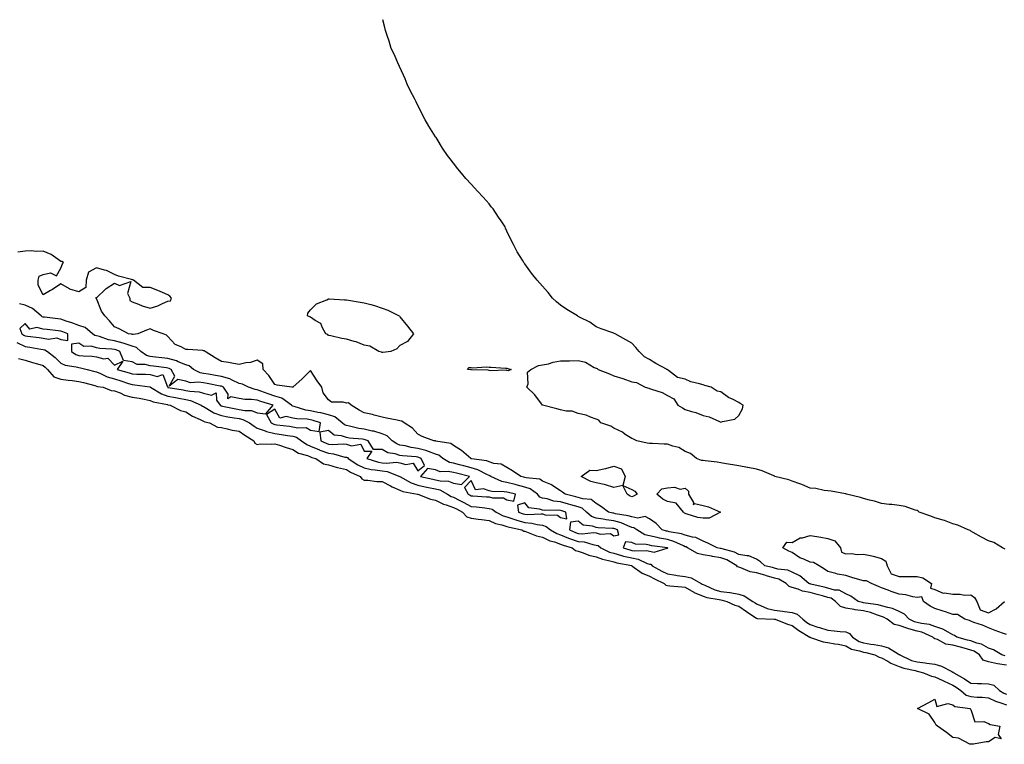
# Model space of a CAD drawing. Units: inches. Extents: x 899843 to 902483, y 7268858 to 7271498.
# Drawn here: x 900405 to 900957, y 7271092 to 7271498 of the extents above; entities that cross this region are included whole.
import ezdxf

# ---------------------------------------------------------------- set-up
doc = ezdxf.new("R2010")
doc.units = ezdxf.units.IN
doc.header["$MEASUREMENT"] = 0
doc.layers.add('Contour_89987268', color=7, linetype='Continuous', true_color=0x998333)

msp = doc.modelspace()

# ---------------------------------------------------------------- linework, layer by layer
at = {"layer": 'Contour_89987268'}
for points in [[(900957.34, 7271201.22, 3321), (900955.84, 7271201.92, 3321), (900950.99, 7271204.86, 3321), (900948.05, 7271205.81, 3321), (900944.08, 7271207.96, 3321), (900939.38, 7271210.59, 3321), (900938.05, 7271211.32, 3321), (900937.68, 7271211.55, 3321), (900936.67, 7271211.92, 3321), (900930.77, 7271214.63, 3321), (900928.05, 7271215.39, 3321), (900923.38, 7271217.25, 3321), (900922.54, 7271217.43, 3321), (900918.05, 7271218.8, 3321), (900915.74, 7271219.61, 3321), (900909.26, 7271221.92, 3321), (900908.66, 7271222.53, 3321), (900908.05, 7271222.83, 3321), (900906.86, 7271223.11, 3321), (900901.27, 7271225.13, 3321), (900898.05, 7271225.67, 3321), (900893.85, 7271226.12, 3321), (900892.43, 7271226.3, 3321), (900888.05, 7271226.75, 3321), (900884.12, 7271227.99, 3321), (900881.38, 7271228.6, 3321), (900878.05, 7271229.51, 3321), (900876.28, 7271230.15, 3321), (900868.39, 7271231.92, 3321), (900868.19, 7271232.06, 3321), (900868.05, 7271232.11, 3321), (900867.86, 7271232.12, 3321), (900859.87, 7271233.74, 3321), (900858.05, 7271233.8, 3321), (900855.92, 7271234.05, 3321), (900851.32, 7271235.19, 3321), (900848.05, 7271235.45, 3321), (900843.48, 7271237.36, 3321), (900842.24, 7271237.73, 3321), (900838.05, 7271239.21, 3321), (900836.2, 7271240.06, 3321), (900828.34, 7271241.92, 3321), (900828.18, 7271242.05, 3321), (900828.05, 7271242.1, 3321), (900827.78, 7271242.19, 3321), (900821.25, 7271245.12, 3321), (900818.05, 7271245.94, 3321), (900813.1, 7271246.97, 3321), (900812.99, 7271246.98, 3321), (900808.05, 7271247.82, 3321), (900804.65, 7271248.52, 3321), (900800.89, 7271249.08, 3321), (900798.05, 7271249.62, 3321), (900796.02, 7271249.89, 3321), (900789.27, 7271250.7, 3321), (900788.05, 7271250.87, 3321), (900787.11, 7271250.97, 3321), (900784.42, 7271251.92, 3321), (900781.01, 7271254.88, 3321), (900778.05, 7271255.86, 3321), (900774.38, 7271258.25, 3321), (900771.02, 7271258.95, 3321), (900768.05, 7271260.07, 3321), (900766.25, 7271260.11, 3321), (900759.6, 7271260.37, 3321), (900758.05, 7271260.42, 3321), (900756.76, 7271260.62, 3321), (900750.89, 7271261.92, 3321), (900749.04, 7271262.91, 3321), (900748.05, 7271263.14, 3321), (900744.43, 7271265.54, 3321), (900742.83, 7271266.7, 3321), (900738.05, 7271268.94, 3321), (900736.31, 7271270.18, 3321), (900730.74, 7271271.92, 3321), (900729.63, 7271273.5, 3321), (900728.05, 7271274.05, 3321), (900724.84, 7271275.13, 3321), (900722.43, 7271276.3, 3321), (900718.05, 7271277.23, 3321), (900714.69, 7271278.56, 3321), (900711.35, 7271278.62, 3321), (900708.05, 7271279.35, 3321), (900705.99, 7271279.86, 3321), (900698.05, 7271281.92, 3321), (900693.75, 7271287.62, 3321), (900689.32, 7271291.92, 3321), (900689.96, 7271293.83, 3321), (900689.61, 7271300.37, 3321), (900691.44, 7271301.92, 3321), (900695.82, 7271304.15, 3321), (900698.05, 7271304.46, 3321), (900701.3, 7271305.16, 3321), (900703.97, 7271306, 3321), (900708.05, 7271306.73, 3321), (900712.94, 7271306.81, 3321), (900713.17, 7271306.8, 3321), (900718.05, 7271306.89, 3321), (900722.19, 7271306.06, 3321), (900726.91, 7271303.05, 3321), (900728.05, 7271302.58, 3321), (900728.61, 7271302.48, 3321), (900729.14, 7271301.92, 3321), (900735.55, 7271299.42, 3321), (900738.05, 7271298.38, 3321), (900743.05, 7271296.92, 3321), (900748.05, 7271294.89, 3321), (900750.8, 7271294.67, 3321), (900755.55, 7271291.92, 3321), (900757.58, 7271291.44, 3321), (900758.05, 7271291.29, 3321), (900759.12, 7271290.85, 3321), (900765.19, 7271289.06, 3321), (900768.05, 7271287.34, 3321), (900771.66, 7271285.53, 3321), (900773.89, 7271281.92, 3321), (900776.52, 7271280.39, 3321), (900778.05, 7271279.5, 3321), (900781.61, 7271278.37, 3321), (900783.98, 7271277.85, 3321), (900788.05, 7271276.13, 3321), (900791.48, 7271275.35, 3321), (900797.28, 7271272.69, 3321), (900798.05, 7271272.44, 3321), (900798.92, 7271272.79, 3321), (900805.84, 7271274.13, 3321), (900808.05, 7271276.09, 3321), (900810.07, 7271279.9, 3321), (900810.52, 7271281.92, 3321), (900808.89, 7271282.77, 3321), (900808.05, 7271283.39, 3321), (900804.96, 7271285.01, 3321), (900802.3, 7271286.17, 3321), (900798.05, 7271289.39, 3321), (900795.93, 7271289.8, 3321), (900792.62, 7271291.92, 3321), (900789.03, 7271292.9, 3321), (900788.05, 7271293.26, 3321), (900786.07, 7271293.9, 3321), (900781.12, 7271295, 3321), (900778.05, 7271296.43, 3321), (900773.62, 7271297.5, 3321), (900768.61, 7271301.36, 3321), (900768.05, 7271301.7, 3321), (900767.85, 7271301.72, 3321), (900767.82, 7271301.92, 3321), (900761.46, 7271305.33, 3321), (900758.05, 7271307.44, 3321), (900755.13, 7271309, 3321), (900752.21, 7271311.92, 3321), (900750.32, 7271314.2, 3321), (900748.05, 7271316.64, 3321), (900744.64, 7271318.5, 3321), (900738.72, 7271321.92, 3321), (900738.28, 7271322.14, 3321), (900738.05, 7271322.27, 3321), (900737.49, 7271322.48, 3321), (900730.89, 7271324.76, 3321), (900728.05, 7271325.81, 3321), (900724.54, 7271328.41, 3321), (900718.67, 7271331.3, 3321), (900718.05, 7271331.66, 3321), (900717.62, 7271331.92, 3321), (900711.72, 7271335.58, 3321), (900708.05, 7271338.03, 3321), (900705.9, 7271339.76, 3321), (900703.61, 7271341.92, 3321), (900701.23, 7271345.1, 3321), (900698.05, 7271348.52, 3321), (900696.47, 7271350.34, 3321), (900695.05, 7271351.92, 3321), (900691.94, 7271355.81, 3321), (900688.05, 7271361.05, 3321), (900687.72, 7271361.59, 3321), (900687.56, 7271361.92, 3321), (900686.8, 7271363.17, 3321), (900683.89, 7271367.77, 3321), (900681.71, 7271371.92, 3321), (900680.44, 7271374.31, 3321), (900678.05, 7271379.48, 3321), (900677.34, 7271381.21, 3321), (900677.03, 7271381.92, 3321), (900674.81, 7271385.15, 3321), (900673.38, 7271387.25, 3321), (900670.27, 7271391.92, 3321), (900669.3, 7271393.17, 3321), (900668.05, 7271394.71, 3321), (900664.68, 7271398.55, 3321), (900661.66, 7271401.92, 3321), (900659.85, 7271403.73, 3321), (900658.05, 7271405.73, 3321), (900655.08, 7271408.95, 3321), (900652.57, 7271411.92, 3321), (900650.53, 7271414.39, 3321), (900648.05, 7271417.58, 3321), (900646.17, 7271420.05, 3321), (900644.84, 7271421.92, 3321), (900642.05, 7271425.92, 3321), (900638.92, 7271431.05, 3321), (900638.37, 7271431.92, 3321), (900638.24, 7271432.12, 3321), (900638.05, 7271432.42, 3321), (900634.36, 7271438.23, 3321), (900632.25, 7271441.92, 3321), (900630.75, 7271444.62, 3321), (900628.05, 7271450.13, 3321), (900627.42, 7271451.3, 3321), (900627.12, 7271451.92, 3321), (900626.17, 7271453.8, 3321), (900624.07, 7271457.94, 3321), (900622.19, 7271461.92, 3321), (900620.95, 7271464.81, 3321), (900618.05, 7271471.4, 3321), (900617.87, 7271471.73, 3321), (900617.77, 7271471.92, 3321), (900617.53, 7271472.44, 3321), (900614.81, 7271478.68, 3321), (900613.25, 7271481.92, 3321), (900612.05, 7271485.92, 3321), (900610.88, 7271489.09, 3321), (900609.94, 7271491.92, 3321), (900609.69, 7271493.55, 3321), (900608.56, 7271498, 3321)], [(900957.41, 7271141.28, 3322), (900955.61, 7271141.92, 3322), (900950.89, 7271144.76, 3322), (900948.05, 7271145.69, 3322), (900944.1, 7271147.97, 3322), (900941.44, 7271148.53, 3322), (900938.05, 7271149.75, 3322), (900936.34, 7271150.21, 3322), (900930.32, 7271151.92, 3322), (900928.96, 7271152.83, 3322), (900928.05, 7271153.19, 3322), (900925.39, 7271154.58, 3322), (900922.51, 7271156.38, 3322), (900918.05, 7271157.87, 3322), (900915.02, 7271158.89, 3322), (900910.47, 7271159.5, 3322), (900908.05, 7271160.1, 3322), (900906.62, 7271160.48, 3322), (900903.56, 7271161.92, 3322), (900900.9, 7271164.76, 3322), (900898.05, 7271166.19, 3322), (900894.14, 7271168, 3322), (900891.56, 7271168.41, 3322), (900888.05, 7271169.48, 3322), (900886.16, 7271170.04, 3322), (900879.09, 7271170.88, 3322), (900878.05, 7271171.12, 3322), (900877.33, 7271171.21, 3322), (900874.97, 7271171.92, 3322), (900870.91, 7271174.78, 3322), (900868.05, 7271176.1, 3322), (900864.33, 7271178.2, 3322), (900861.74, 7271178.23, 3322), (900858.05, 7271179.22, 3322), (900855.92, 7271179.79, 3322), (900848.42, 7271181.55, 3322), (900848.05, 7271181.65, 3322), (900847.81, 7271181.69, 3322), (900847.3, 7271181.92, 3322), (900842.3, 7271186.17, 3322), (900838.05, 7271188.34, 3322), (900835.56, 7271189.43, 3322), (900830.01, 7271189.96, 3322), (900828.05, 7271190.48, 3322), (900826.94, 7271190.82, 3322), (900822.74, 7271191.92, 3322), (900820.17, 7271194.04, 3322), (900818.05, 7271195.56, 3322), (900813.63, 7271197.5, 3322), (900812.6, 7271197.37, 3322), (900808.05, 7271198.25, 3322), (900805.58, 7271199.45, 3322), (900798.69, 7271201.28, 3322), (900798.05, 7271201.51, 3322), (900797.7, 7271201.57, 3322), (900795.91, 7271201.92, 3322), (900790.69, 7271204.57, 3322), (900788.05, 7271205.57, 3322), (900783.91, 7271207.79, 3322), (900782.1, 7271207.87, 3322), (900778.05, 7271208.98, 3322), (900775.94, 7271209.81, 3322), (900769.05, 7271210.92, 3322), (900768.05, 7271211.21, 3322), (900767.44, 7271211.31, 3322), (900765.07, 7271211.92, 3322), (900761.69, 7271215.56, 3322), (900758.05, 7271218.19, 3322), (900755.64, 7271219.51, 3322), (900751.38, 7271218.59, 3322), (900748.05, 7271219.21, 3322), (900746.07, 7271219.94, 3322), (900738.93, 7271221.04, 3322), (900738.05, 7271221.28, 3322), (900737.48, 7271221.34, 3322), (900735.07, 7271221.92, 3322), (900731.06, 7271224.94, 3322), (900728.05, 7271226.68, 3322), (900725.21, 7271229.08, 3322), (900720.67, 7271229.3, 3322), (900718.05, 7271230.18, 3322), (900716.71, 7271230.57, 3322), (900710.8, 7271231.92, 3322), (900709.22, 7271233.09, 3322), (900708.05, 7271233.96, 3322), (900703.27, 7271237.13, 3322), (900702.63, 7271237.34, 3322), (900698.05, 7271239.34, 3322), (900696.49, 7271240.36, 3322), (900688.87, 7271241.1, 3322), (900688.05, 7271241.36, 3322), (900687.61, 7271241.48, 3322), (900685.83, 7271241.92, 3322), (900681.15, 7271245.02, 3322), (900678.05, 7271246.94, 3322), (900674.88, 7271248.76, 3322), (900670.75, 7271249.22, 3322), (900668.05, 7271250.07, 3322), (900666.75, 7271250.62, 3322), (900658.14, 7271251.83, 3322), (900658.05, 7271251.86, 3322), (900658, 7271251.87, 3322), (900657.82, 7271251.92, 3322), (900652.57, 7271256.44, 3322), (900648.05, 7271259.35, 3322), (900646.56, 7271260.44, 3322), (900638.19, 7271261.78, 3322), (900638.05, 7271261.83, 3322), (900637.99, 7271261.85, 3322), (900637.19, 7271261.92, 3322), (900630.55, 7271264.42, 3322), (900628.05, 7271265.59, 3322), (900625.06, 7271268.93, 3322), (900620.53, 7271271.92, 3322), (900619.08, 7271272.95, 3322), (900618.05, 7271273.13, 3322), (900616.5, 7271273.47, 3322), (900610.65, 7271274.52, 3322), (900608.05, 7271275.17, 3322), (900603.62, 7271276.35, 3322), (900602.8, 7271276.67, 3322), (900598.05, 7271277.59, 3322), (900595.28, 7271279.15, 3322), (900590.79, 7271281.92, 3322), (900589.31, 7271283.18, 3322), (900588.05, 7271283.1, 3322), (900586.34, 7271283.63, 3322), (900579.69, 7271283.56, 3322), (900578.05, 7271284.91, 3322), (900574.97, 7271288.84, 3322), (900574.22, 7271291.92, 3322), (900571.71, 7271295.58, 3322), (900568.05, 7271301.35, 3322), (900563.37, 7271296.6, 3322), (900558.13, 7271291.92, 3322), (900558.09, 7271291.88, 3322), (900558.05, 7271291.88, 3322), (900558.03, 7271291.9, 3322), (900557.53, 7271291.92, 3322), (900549.24, 7271293.1, 3322), (900548.05, 7271293.4, 3322), (900544.65, 7271298.51, 3322), (900541.51, 7271301.92, 3322), (900541.16, 7271305.03, 3322), (900538.05, 7271307.13, 3322), (900534.23, 7271305.74, 3322), (900531.69, 7271305.56, 3322), (900528.05, 7271304.7, 3322), (900524.71, 7271305.26, 3322), (900521.94, 7271305.81, 3322), (900518.05, 7271306.41, 3322), (900514.51, 7271308.38, 3322), (900508.87, 7271311.92, 3322), (900508.57, 7271312.44, 3322), (900508.05, 7271312.42, 3322), (900507.52, 7271312.46, 3322), (900499.15, 7271313.02, 3322), (900498.05, 7271313.09, 3322), (900495.38, 7271314.59, 3322), (900492.08, 7271315.95, 3322), (900488.05, 7271320.48, 3322), (900487.18, 7271321.05, 3322), (900485.29, 7271321.92, 3322), (900479.98, 7271323.85, 3322), (900478.05, 7271324.62, 3322), (900476.08, 7271323.89, 3322), (900471.09, 7271321.92, 3322), (900468.5, 7271321.47, 3322), (900468.05, 7271321.59, 3322), (900467.81, 7271321.68, 3322), (900465.9, 7271321.92, 3322), (900460.76, 7271324.63, 3322), (900458.05, 7271325.79, 3322), (900455.32, 7271329.19, 3322), (900452.65, 7271331.92, 3322), (900450.8, 7271334.67, 3322), (900448.05, 7271341.65, 3322), (900447.86, 7271341.73, 3322), (900447.74, 7271341.92, 3322), (900447.71, 7271342.26, 3322), (900448.05, 7271342.04, 3322), (900452.96, 7271347.01, 3322), (900453.38, 7271347.24, 3322), (900458.05, 7271350.25, 3322), (900460.9, 7271349.07, 3322), (900467.3, 7271351.17, 3322), (900465.43, 7271344.54, 3322), (900466.62, 7271341.92, 3322), (900466.71, 7271340.58, 3322), (900468.05, 7271339.76, 3322), (900471.47, 7271338.5, 3322), (900473.67, 7271337.55, 3322), (900478.05, 7271336.23, 3322), (900482.31, 7271337.66, 3322), (900485.06, 7271338.93, 3322), (900488.05, 7271340.14, 3322), (900489.49, 7271340.48, 3322), (900490.01, 7271341.92, 3322), (900489.1, 7271342.97, 3322), (900488.05, 7271343.7, 3322), (900484.96, 7271345.01, 3322), (900482.36, 7271346.24, 3322), (900478.05, 7271347.81, 3322), (900474, 7271347.87, 3322), (900468.71, 7271351.92, 3322), (900468.29, 7271352.15, 3322), (900468.05, 7271352.25, 3322), (900467.56, 7271352.41, 3322), (900460.3, 7271354.18, 3322), (900458.05, 7271355.11, 3322), (900453.57, 7271357.44, 3322), (900452.4, 7271357.57, 3322), (900448.05, 7271358.88, 3322), (900443.57, 7271356.4, 3322), (900442.18, 7271351.92, 3322), (900442.09, 7271347.88, 3322), (900438.05, 7271345.42, 3322), (900433.09, 7271346.96, 3322), (900432.84, 7271347.13, 3322), (900428.05, 7271349.88, 3322), (900423.28, 7271346.69, 3322), (900422.27, 7271346.15, 3322), (900418.05, 7271343.75, 3322), (900415.26, 7271349.13, 3322), (900415.25, 7271351.92, 3322), (900415.82, 7271354.15, 3322), (900418.05, 7271355.24, 3322), (900422.13, 7271356, 3322), (900425.62, 7271354.35, 3322), (900428.05, 7271358.68, 3322), (900428.91, 7271361.05, 3322), (900429.54, 7271361.92, 3322), (900428.49, 7271362.36, 3322), (900428.05, 7271362.47, 3322), (900426.44, 7271363.53, 3322), (900422.57, 7271366.44, 3322), (900418.05, 7271368.17, 3322), (900414.18, 7271368.05, 3322), (900411.53, 7271368.44, 3322), (900408.05, 7271368.29, 3322), (900403.83, 7271367.7, 3322)], [(900958.05, 7271136.09, 3323), (900953.06, 7271136.91, 3323), (900953.04, 7271136.91, 3323), (900948.05, 7271138.05, 3323), (900945.11, 7271138.97, 3323), (900942.94, 7271141.92, 3323), (900940.03, 7271143.9, 3323), (900938.05, 7271144.61, 3323), (900934.35, 7271145.61, 3323), (900932.29, 7271146.16, 3323), (900928.05, 7271147.34, 3323), (900924.04, 7271147.92, 3323), (900919.51, 7271150.46, 3323), (900918.05, 7271150.91, 3323), (900917.35, 7271151.22, 3323), (900916.92, 7271151.92, 3323), (900910.75, 7271154.62, 3323), (900908.05, 7271155.29, 3323), (900903.43, 7271156.54, 3323), (900902.77, 7271156.65, 3323), (900898.05, 7271158.39, 3323), (900895.13, 7271158.99, 3323), (900891.3, 7271161.92, 3323), (900889.24, 7271163.11, 3323), (900888.05, 7271163.47, 3323), (900885.85, 7271164.12, 3323), (900881.82, 7271165.69, 3323), (900878.05, 7271166.54, 3323), (900873.25, 7271167.12, 3323), (900872.69, 7271167.28, 3323), (900868.05, 7271168.05, 3323), (900865.12, 7271168.99, 3323), (900862.24, 7271171.92, 3323), (900859.8, 7271173.68, 3323), (900858.05, 7271174.15, 3323), (900855.01, 7271174.96, 3323), (900851.96, 7271175.83, 3323), (900848.05, 7271176.82, 3323), (900843.69, 7271177.56, 3323), (900841.27, 7271178.7, 3323), (900838.05, 7271179.63, 3323), (900836.37, 7271180.24, 3323), (900834.68, 7271181.92, 3323), (900830.47, 7271184.34, 3323), (900828.05, 7271184.99, 3323), (900823.68, 7271186.29, 3323), (900822.72, 7271186.59, 3323), (900818.05, 7271187.91, 3323), (900814.51, 7271188.38, 3323), (900809.21, 7271190.77, 3323), (900808.05, 7271191.04, 3323), (900807.42, 7271191.29, 3323), (900807.03, 7271191.92, 3323), (900801.28, 7271195.15, 3323), (900798.05, 7271196.31, 3323), (900793.24, 7271197.11, 3323), (900792.77, 7271197.2, 3323), (900788.05, 7271198.02, 3323), (900784.9, 7271198.77, 3323), (900779.25, 7271201.92, 3323), (900778.54, 7271202.41, 3323), (900778.05, 7271202.55, 3323), (900777.02, 7271202.95, 3323), (900771.69, 7271205.56, 3323), (900768.05, 7271206.58, 3323), (900763.53, 7271207.4, 3323), (900762.24, 7271207.73, 3323), (900758.05, 7271208.59, 3323), (900755.38, 7271209.25, 3323), (900750.84, 7271211.92, 3323), (900749.26, 7271213.13, 3323), (900748.05, 7271213.36, 3323), (900745.79, 7271214.19, 3323), (900742.04, 7271215.91, 3323), (900738.05, 7271216.98, 3323), (900733.65, 7271217.53, 3323), (900732.07, 7271217.9, 3323), (900728.05, 7271218.5, 3323), (900725.55, 7271219.42, 3323), (900722.62, 7271221.92, 3323), (900720.23, 7271224.1, 3323), (900718.05, 7271224.83, 3323), (900713.92, 7271226.05, 3323), (900712.62, 7271226.48, 3323), (900708.05, 7271227.7, 3323), (900704.3, 7271228.17, 3323), (900700.64, 7271229.33, 3323), (900698.05, 7271229.79, 3323), (900696.53, 7271230.4, 3323), (900695.13, 7271231.92, 3323), (900691.13, 7271235.01, 3323), (900688.05, 7271236, 3323), (900683.31, 7271237.18, 3323), (900682.62, 7271237.35, 3323), (900678.05, 7271238.49, 3323), (900675.18, 7271239.05, 3323), (900669.04, 7271241.92, 3323), (900668.46, 7271242.33, 3323), (900668.05, 7271242.46, 3323), (900667.12, 7271242.85, 3323), (900661.83, 7271245.71, 3323), (900658.05, 7271246.77, 3323), (900653.95, 7271247.82, 3323), (900651.48, 7271248.49, 3323), (900648.05, 7271249.38, 3323), (900645.94, 7271249.81, 3323), (900642.22, 7271251.92, 3323), (900639.92, 7271253.8, 3323), (900638.05, 7271254.48, 3323), (900634.12, 7271255.85, 3323), (900632.67, 7271256.54, 3323), (900628.05, 7271257.61, 3323), (900624.31, 7271258.18, 3323), (900620.94, 7271259.03, 3323), (900618.05, 7271259.56, 3323), (900616.27, 7271260.13, 3323), (900613.74, 7271261.92, 3323), (900610.89, 7271264.75, 3323), (900608.05, 7271265.84, 3323), (900603.38, 7271267.25, 3323), (900602.61, 7271267.37, 3323), (900598.05, 7271268.45, 3323), (900595.03, 7271268.9, 3323), (900589.88, 7271270.09, 3323), (900588.05, 7271270.41, 3323), (900586.93, 7271270.8, 3323), (900585.67, 7271271.92, 3323), (900581.52, 7271275.39, 3323), (900578.05, 7271276.39, 3323), (900573.71, 7271277.58, 3323), (900572.16, 7271277.81, 3323), (900568.05, 7271278.73, 3323), (900565.28, 7271279.16, 3323), (900558.75, 7271281.22, 3323), (900558.05, 7271281.36, 3323), (900557.61, 7271281.48, 3323), (900557.25, 7271281.92, 3323), (900551.95, 7271285.82, 3323), (900548.05, 7271286.95, 3323), (900544.31, 7271288.18, 3323), (900540.14, 7271289.82, 3323), (900538.05, 7271290.58, 3323), (900536.86, 7271290.74, 3323), (900533.12, 7271291.92, 3323), (900529.87, 7271293.74, 3323), (900528.05, 7271294.1, 3323), (900524.04, 7271295.92, 3323), (900522.8, 7271296.67, 3323), (900518.05, 7271297.95, 3323), (900514.68, 7271298.55, 3323), (900510.76, 7271299.21, 3323), (900508.05, 7271299.69, 3323), (900506.15, 7271300.02, 3323), (900502.41, 7271301.92, 3323), (900500.01, 7271303.88, 3323), (900498.05, 7271304.49, 3323), (900493.73, 7271306.24, 3323), (900492.84, 7271306.71, 3323), (900488.05, 7271307.98, 3323), (900484.57, 7271308.44, 3323), (900481.09, 7271308.87, 3323), (900478.05, 7271309.27, 3323), (900475.94, 7271309.8, 3323), (900472.8, 7271311.92, 3323), (900470.45, 7271314.32, 3323), (900468.05, 7271314.96, 3323), (900463.49, 7271316.48, 3323), (900462.88, 7271316.74, 3323), (900458.05, 7271317.94, 3323), (900454.67, 7271318.54, 3323), (900449.65, 7271320.32, 3323), (900448.05, 7271320.71, 3323), (900447.09, 7271320.96, 3323), (900445.84, 7271321.92, 3323), (900441.63, 7271325.5, 3323), (900438.05, 7271326.61, 3323), (900434.16, 7271328.02, 3323), (900430.92, 7271329.05, 3323), (900428.05, 7271330.03, 3323), (900426.36, 7271330.23, 3323), (900418.8, 7271331.17, 3323), (900418.05, 7271331.26, 3323), (900417.52, 7271331.39, 3323), (900417.03, 7271331.92, 3323), (900412.19, 7271336.06, 3323), (900408.05, 7271337.98, 3323), (900404.86, 7271338.73, 3323)], [(900403.25, 7271317.12, 3323), (900408.05, 7271314.79, 3323), (900410.54, 7271314.41, 3323), (900416.7, 7271313.27, 3323), (900418.05, 7271313.04, 3323), (900419.01, 7271312.88, 3323), (900420.45, 7271311.92, 3323), (900424.74, 7271308.62, 3323), (900428.05, 7271305.46, 3323), (900430.37, 7271304.24, 3323), (900436.59, 7271303.38, 3323), (900438.05, 7271302.93, 3323), (900438.95, 7271302.82, 3323), (900442.69, 7271301.92, 3323), (900446.98, 7271300.86, 3323), (900448.05, 7271300.58, 3323), (900450.29, 7271299.68, 3323), (900453.97, 7271297.84, 3323), (900458.05, 7271296.67, 3323), (900461.7, 7271295.57, 3323), (900465.84, 7271294.13, 3323), (900468.05, 7271293.41, 3323), (900469.45, 7271293.32, 3323), (900477.86, 7271292.11, 3323), (900478.05, 7271292.1, 3323), (900478.19, 7271292.06, 3323), (900478.29, 7271291.92, 3323), (900484.35, 7271288.22, 3323), (900488.05, 7271287.02, 3323), (900492.37, 7271286.24, 3323), (900494.07, 7271285.9, 3323), (900498.05, 7271285.16, 3323), (900500.73, 7271284.6, 3323), (900506.72, 7271281.92, 3323), (900507.5, 7271281.37, 3323), (900508.05, 7271281.1, 3323), (900509.87, 7271280.1, 3323), (900513.74, 7271277.61, 3323), (900518.05, 7271276.05, 3323), (900521.55, 7271275.42, 3323), (900525.12, 7271274.85, 3323), (900528.05, 7271274.34, 3323), (900530.03, 7271273.9, 3323), (900533.75, 7271271.92, 3323), (900536.3, 7271270.17, 3323), (900538.05, 7271269.02, 3323), (900542.52, 7271267.45, 3323), (900543.22, 7271267.09, 3323), (900548.05, 7271266.06, 3323), (900551.67, 7271265.54, 3323), (900555.05, 7271264.92, 3323), (900558.05, 7271264.46, 3323), (900560.09, 7271263.96, 3323), (900562.97, 7271261.92, 3323), (900565.95, 7271259.81, 3323), (900568.05, 7271258.95, 3323), (900572.94, 7271256.81, 3323), (900573.26, 7271256.71, 3323), (900578.05, 7271254.95, 3323), (900580.81, 7271254.67, 3323), (900587.18, 7271252.79, 3323), (900588.05, 7271252.67, 3323), (900588.62, 7271252.49, 3323), (900589.07, 7271251.92, 3323), (900594.57, 7271248.44, 3323), (900598.05, 7271246.71, 3323), (900602.01, 7271245.88, 3323), (900604.26, 7271245.71, 3323), (900608.05, 7271245.07, 3323), (900610.88, 7271244.74, 3323), (900618.03, 7271241.95, 3323), (900618.05, 7271241.94, 3323), (900618.06, 7271241.94, 3323), (900618.08, 7271241.92, 3323), (900624.41, 7271238.28, 3323), (900628.05, 7271237.12, 3323), (900632.31, 7271236.18, 3323), (900634.18, 7271235.79, 3323), (900638.05, 7271234.95, 3323), (900640.49, 7271234.36, 3323), (900644.74, 7271231.92, 3323), (900646.81, 7271230.68, 3323), (900648.05, 7271230.25, 3323), (900651.39, 7271228.57, 3323), (900653.62, 7271227.49, 3323), (900658.05, 7271225.17, 3323), (900661.03, 7271224.9, 3323), (900665.69, 7271224.28, 3323), (900668.05, 7271224.05, 3323), (900669.74, 7271223.61, 3323), (900672.06, 7271221.92, 3323), (900676.02, 7271219.9, 3323), (900678.05, 7271219.24, 3323), (900681.98, 7271217.98, 3323), (900683.54, 7271217.41, 3323), (900688.05, 7271216.17, 3323), (900691.95, 7271215.82, 3323), (900694.96, 7271215.01, 3323), (900698.05, 7271214.62, 3323), (900700.1, 7271213.97, 3323), (900702.53, 7271211.92, 3323), (900706.06, 7271209.93, 3323), (900708.05, 7271209.21, 3323), (900712.56, 7271207.41, 3323), (900713.24, 7271207.11, 3323), (900718.05, 7271205.45, 3323), (900721.32, 7271205.19, 3323), (900726.26, 7271203.72, 3323), (900728.05, 7271203.5, 3323), (900729.29, 7271203.16, 3323), (900730.74, 7271201.92, 3323), (900735.67, 7271199.54, 3323), (900738.05, 7271198.85, 3323), (900742.27, 7271197.7, 3323), (900743.46, 7271197.33, 3323), (900748.05, 7271196.22, 3323), (900751.71, 7271195.57, 3323), (900756.76, 7271193.21, 3323), (900758.05, 7271192.84, 3323), (900758.8, 7271192.67, 3323), (900759.52, 7271191.92, 3323), (900764.98, 7271188.85, 3323), (900768.05, 7271187.3, 3323), (900772.68, 7271186.55, 3323), (900773.47, 7271186.5, 3323), (900778.05, 7271185.88, 3323), (900781.32, 7271185.19, 3323), (900786.92, 7271181.92, 3323), (900787.61, 7271181.48, 3323), (900788.05, 7271181.29, 3323), (900789.03, 7271180.93, 3323), (900794.57, 7271178.43, 3323), (900798.05, 7271177.53, 3323), (900802.98, 7271176.84, 3323), (900803.18, 7271176.79, 3323), (900808.05, 7271175.95, 3323), (900811.15, 7271175.03, 3323), (900815.94, 7271171.92, 3323), (900817.18, 7271171.05, 3323), (900818.05, 7271170.47, 3323), (900820.29, 7271169.67, 3323), (900823.94, 7271167.82, 3323), (900828.05, 7271166.92, 3323), (900832.62, 7271166.49, 3323), (900833.77, 7271166.21, 3323), (900838.05, 7271165.67, 3323), (900840.84, 7271164.71, 3323), (900843.88, 7271161.92, 3323), (900846.26, 7271160.13, 3323), (900848.05, 7271158.98, 3323), (900852.44, 7271157.53, 3323), (900853.34, 7271157.21, 3323), (900858.05, 7271155.75, 3323), (900861.61, 7271155.48, 3323), (900864.91, 7271155.06, 3323), (900868.05, 7271154.8, 3323), (900870.12, 7271153.98, 3323), (900871.86, 7271151.92, 3323), (900875.62, 7271149.49, 3323), (900878.05, 7271148.62, 3323), (900882.01, 7271147.96, 3323), (900883.89, 7271147.77, 3323), (900888.05, 7271146.97, 3323), (900891.95, 7271145.82, 3323), (900897.49, 7271142.49, 3323), (900898.05, 7271142.21, 3323), (900898.28, 7271142.15, 3323), (900898.42, 7271141.92, 3323), (900904.97, 7271138.84, 3323), (900908.05, 7271137.92, 3323), (900912.61, 7271137.36, 3323), (900913.48, 7271137.35, 3323), (900918.05, 7271136.63, 3323), (900921.66, 7271135.53, 3323), (900927.45, 7271132.52, 3323), (900928.05, 7271132.26, 3323), (900928.36, 7271132.23, 3323), (900928.56, 7271131.92, 3323), (900934.63, 7271128.5, 3323), (900938.05, 7271126.05, 3323), (900941.94, 7271125.81, 3323), (900944.09, 7271125.88, 3323), (900948.05, 7271125.67, 3323), (900950.97, 7271124.84, 3323), (900954.26, 7271121.92, 3323), (900956.64, 7271120.51, 3323), (900958.05, 7271119.97, 3323)], [(900404.22, 7271308.08, 3322), (900408.05, 7271307.08, 3322), (900412.04, 7271305.91, 3322), (900414.96, 7271305.01, 3322), (900418.05, 7271304.08, 3322), (900419.26, 7271303.13, 3322), (900420.52, 7271301.92, 3322), (900424, 7271297.87, 3322), (900428.05, 7271296.5, 3322), (900432.11, 7271295.97, 3322), (900434.28, 7271295.69, 3322), (900438.05, 7271295.2, 3322), (900440.67, 7271294.54, 3322), (900447.08, 7271292.9, 3322), (900448.05, 7271292.64, 3322), (900448.57, 7271292.44, 3322), (900451.67, 7271291.92, 3322), (900456.22, 7271290.08, 3322), (900458.05, 7271289.96, 3322), (900461.22, 7271288.75, 3322), (900463.6, 7271287.47, 3322), (900468.05, 7271286.46, 3322), (900471.9, 7271285.77, 3322), (900474.78, 7271285.19, 3322), (900478.05, 7271284.58, 3322), (900479.82, 7271283.69, 3322), (900487.7, 7271282.27, 3322), (900488.05, 7271282.15, 3322), (900488.25, 7271282.13, 3322), (900489.27, 7271281.92, 3322), (900495.13, 7271279, 3322), (900498.05, 7271278.14, 3322), (900501.82, 7271275.69, 3322), (900506.14, 7271273.82, 3322), (900508.05, 7271272.88, 3322), (900508.67, 7271272.54, 3322), (900511.32, 7271271.92, 3322), (900515.73, 7271269.6, 3322), (900518.05, 7271269.31, 3322), (900521.29, 7271268.68, 3322), (900524.02, 7271267.9, 3322), (900528.05, 7271267.27, 3322), (900531.23, 7271265.1, 3322), (900536.16, 7271261.92, 3322), (900536.78, 7271260.65, 3322), (900538.05, 7271259.86, 3322), (900539.83, 7271260.14, 3322), (900546.08, 7271259.95, 3322), (900548.05, 7271260.17, 3322), (900550.58, 7271259.39, 3322), (900554.25, 7271258.12, 3322), (900558.05, 7271257.07, 3322), (900561.21, 7271255.08, 3322), (900566.34, 7271253.63, 3322), (900568.05, 7271252.94, 3322), (900568.75, 7271252.62, 3322), (900570.99, 7271251.92, 3322), (900575.21, 7271249.08, 3322), (900578.05, 7271248.49, 3322), (900582.96, 7271247.01, 3322), (900583.09, 7271246.96, 3322), (900588.05, 7271245.75, 3322), (900590.45, 7271244.32, 3322), (900595.78, 7271241.92, 3322), (900596.72, 7271240.59, 3322), (900598.05, 7271239.87, 3322), (900600.09, 7271239.88, 3322), (900605.19, 7271239.06, 3322), (900608.05, 7271239.07, 3322), (900612.74, 7271236.61, 3322), (900613.78, 7271236.19, 3322), (900618.05, 7271234.29, 3322), (900619.66, 7271233.53, 3322), (900628.01, 7271231.96, 3322), (900628.05, 7271231.95, 3322), (900628.07, 7271231.94, 3322), (900628.17, 7271231.92, 3322), (900635.29, 7271229.16, 3322), (900638.05, 7271228.63, 3322), (900642.5, 7271226.37, 3322), (900643.93, 7271226.04, 3322), (900648.05, 7271224.6, 3322), (900649.84, 7271223.71, 3322), (900653.18, 7271221.92, 3322), (900655.51, 7271219.38, 3322), (900658.05, 7271218.61, 3322), (900661.92, 7271218.05, 3322), (900663.88, 7271217.75, 3322), (900668.05, 7271217.15, 3322), (900671.72, 7271215.59, 3322), (900675.14, 7271214.83, 3322), (900678.05, 7271213.9, 3322), (900679.55, 7271213.42, 3322), (900686.49, 7271211.92, 3322), (900687.46, 7271211.33, 3322), (900688.05, 7271211.24, 3322), (900689.02, 7271210.94, 3322), (900694.7, 7271208.57, 3322), (900698.05, 7271207.89, 3322), (900702.06, 7271205.92, 3322), (900704.74, 7271205.23, 3322), (900708.05, 7271204.04, 3322), (900709.56, 7271203.43, 3322), (900714.64, 7271201.92, 3322), (900716.49, 7271200.37, 3322), (900718.05, 7271200.04, 3322), (900720.79, 7271199.18, 3322), (900723.98, 7271197.85, 3322), (900728.05, 7271196.92, 3322), (900731.64, 7271195.51, 3322), (900735.08, 7271194.89, 3322), (900738.05, 7271194.03, 3322), (900739.71, 7271193.58, 3322), (900748.03, 7271191.94, 3322), (900748.05, 7271191.94, 3322), (900748.06, 7271191.93, 3322), (900748.09, 7271191.92, 3322), (900753.9, 7271187.77, 3322), (900758.05, 7271186.08, 3322), (900760.74, 7271184.62, 3322), (900766.3, 7271181.92, 3322), (900767.13, 7271181, 3322), (900768.05, 7271180.74, 3322), (900769.32, 7271180.65, 3322), (900776.16, 7271180.03, 3322), (900778.05, 7271179.9, 3322), (900782.84, 7271177.13, 3322), (900783.09, 7271176.97, 3322), (900788.05, 7271174.78, 3322), (900790.16, 7271174.03, 3322), (900796.97, 7271172.99, 3322), (900798.05, 7271172.71, 3322), (900798.75, 7271172.62, 3322), (900801.41, 7271171.92, 3322), (900805.84, 7271169.71, 3322), (900808.05, 7271169.13, 3322), (900812.3, 7271166.17, 3322), (900816.51, 7271163.46, 3322), (900818.05, 7271162.46, 3322), (900818.45, 7271162.31, 3322), (900827.96, 7271162.01, 3322), (900828.05, 7271161.99, 3322), (900828.11, 7271161.99, 3322), (900828.38, 7271161.92, 3322), (900835.31, 7271159.19, 3322), (900838.05, 7271158.39, 3322), (900841.78, 7271155.65, 3322), (900847.86, 7271151.92, 3322), (900847.94, 7271151.81, 3322), (900848.05, 7271151.77, 3322), (900848.24, 7271151.73, 3322), (900855.41, 7271149.28, 3322), (900858.05, 7271148.83, 3322), (900861.83, 7271148.14, 3322), (900863.97, 7271147.85, 3322), (900868.05, 7271147.01, 3322), (900871.33, 7271145.2, 3322), (900875.75, 7271144.22, 3322), (900878.05, 7271143.4, 3322), (900879.32, 7271143.19, 3322), (900884.32, 7271141.92, 3322), (900886.79, 7271140.66, 3322), (900888.05, 7271140.31, 3322), (900891.65, 7271138.32, 3322), (900893.37, 7271137.23, 3322), (900898.05, 7271135.41, 3322), (900900.56, 7271134.43, 3322), (900906.84, 7271133.12, 3322), (900908.05, 7271132.76, 3322), (900908.8, 7271132.67, 3322), (900911.65, 7271131.92, 3322), (900916.08, 7271129.95, 3322), (900918.05, 7271129.62, 3322), (900922.51, 7271127.46, 3322), (900923.23, 7271127.1, 3322), (900928.05, 7271124.98, 3322), (900929.96, 7271123.83, 3322), (900932.54, 7271121.92, 3322), (900935.53, 7271119.39, 3322), (900938.05, 7271118.49, 3322), (900941.77, 7271118.2, 3322), (900944.41, 7271118.28, 3322), (900948.05, 7271117.92, 3322), (900952, 7271115.87, 3322), (900954.96, 7271115.01, 3322), (900958.05, 7271113.82, 3322)], [(900958.05, 7271153.24, 3321), (900955.95, 7271154.03, 3321), (900951.75, 7271155.62, 3321), (900948.05, 7271156.98, 3321), (900944.76, 7271158.64, 3321), (900939.88, 7271160.08, 3321), (900938.05, 7271160.79, 3321), (900937.34, 7271161.21, 3321), (900934.75, 7271161.92, 3321), (900930.62, 7271164.49, 3321), (900928.05, 7271164.52, 3321), (900924.01, 7271165.96, 3321), (900922.62, 7271166.49, 3321), (900918.05, 7271167.99, 3321), (900915.43, 7271169.3, 3321), (900911.6, 7271171.92, 3321), (900910.66, 7271174.53, 3321), (900908.05, 7271174, 3321), (900905.57, 7271174.4, 3321), (900901.72, 7271175.59, 3321), (900898.05, 7271176, 3321), (900893.53, 7271177.4, 3321), (900891.86, 7271178.11, 3321), (900888.05, 7271179.52, 3321), (900886.29, 7271180.15, 3321), (900882.48, 7271181.92, 3321), (900879.62, 7271183.49, 3321), (900878.05, 7271183.38, 3321), (900875.98, 7271183.99, 3321), (900871.46, 7271185.33, 3321), (900868.05, 7271186.33, 3321), (900863.3, 7271187.17, 3321), (900862.46, 7271187.51, 3321), (900858.05, 7271188.65, 3321), (900856.1, 7271189.97, 3321), (900853.15, 7271191.92, 3321), (900849.85, 7271193.72, 3321), (900848.05, 7271193.82, 3321), (900844.47, 7271195.49, 3321), (900842.37, 7271196.24, 3321), (900838.05, 7271199.34, 3321), (900836.11, 7271199.98, 3321), (900832.7, 7271201.92, 3321), (900834.93, 7271205.04, 3321), (900838.05, 7271204.9, 3321), (900842.42, 7271207.55, 3321), (900843.75, 7271207.61, 3321), (900848.05, 7271208.88, 3321), (900851.76, 7271208.22, 3321), (900854.01, 7271207.88, 3321), (900858.05, 7271207.1, 3321), (900861.91, 7271205.78, 3321), (900865.11, 7271201.92, 3321), (900865.6, 7271199.47, 3321), (900868.05, 7271198.56, 3321), (900871.18, 7271198.79, 3321), (900874.39, 7271198.26, 3321), (900878.05, 7271198.42, 3321), (900882.57, 7271197.41, 3321), (900883.44, 7271197.31, 3321), (900888.05, 7271195.88, 3321), (900890.52, 7271194.39, 3321), (900891.27, 7271191.92, 3321), (900893.47, 7271187.34, 3321), (900898.05, 7271185.91, 3321), (900902.07, 7271185.94, 3321), (900904.08, 7271185.89, 3321), (900908.05, 7271185.92, 3321), (900911.17, 7271185.05, 3321), (900916.06, 7271181.92, 3321), (900915.52, 7271179.39, 3321), (900918.05, 7271178.5, 3321), (900922.56, 7271176.43, 3321), (900923.34, 7271176.63, 3321), (900928.05, 7271175.88, 3321), (900932.13, 7271176, 3321), (900934.58, 7271175.39, 3321), (900938.05, 7271175.56, 3321), (900940.26, 7271174.13, 3321), (900941.43, 7271171.92, 3321), (900943.35, 7271167.22, 3321), (900948.05, 7271165.56, 3321), (900952.32, 7271167.64, 3321), (900957.01, 7271171.92, 3321)]]:
    msp.add_polyline3d(points, dxfattribs=at)
for points in [[(900608.05, 7271311.4, 3321), (900607.75, 7271311.62, 3321), (900606.31, 7271311.92, 3321), (900601.15, 7271315.02, 3321), (900598.05, 7271315.46, 3321), (900593.5, 7271317.37, 3321), (900592.42, 7271317.55, 3321), (900588.05, 7271318.82, 3321), (900585.47, 7271319.33, 3321), (900579.3, 7271320.68, 3321), (900578.05, 7271320.93, 3321), (900577.63, 7271321.49, 3321), (900576.62, 7271321.92, 3321), (900574.64, 7271325.33, 3321), (900573.82, 7271327.68, 3321), (900570.58, 7271329.39, 3321), (900568.05, 7271331.18, 3321), (900567.63, 7271331.5, 3321), (900566.2, 7271331.92, 3321), (900566.51, 7271333.46, 3321), (900568.05, 7271335.41, 3321), (900571.23, 7271338.74, 3321), (900577.05, 7271340.92, 3321), (900578.05, 7271341.45, 3321), (900578.51, 7271341.46, 3321), (900587.06, 7271340.93, 3321), (900588.05, 7271340.95, 3321), (900589.19, 7271340.78, 3321), (900595.71, 7271339.59, 3321), (900598.05, 7271339.29, 3321), (900601.73, 7271338.25, 3321), (900603.86, 7271337.73, 3321), (900608.05, 7271336.36, 3321), (900611.25, 7271335.12, 3321), (900617.6, 7271331.92, 3321), (900617.84, 7271331.71, 3321), (900618.05, 7271331.37, 3321), (900622.27, 7271326.14, 3321), (900625.62, 7271321.92, 3321), (900622.38, 7271317.59, 3321), (900618.05, 7271315.36, 3321), (900616.4, 7271313.57, 3321), (900612.91, 7271311.92, 3321), (900608.59, 7271311.38, 3321)], [(900428.05, 7271318.66, 3324), (900431.85, 7271318.11, 3324), (900431.84, 7271321.92, 3324), (900429.11, 7271322.98, 3324), (900428.05, 7271323.35, 3324), (900426.43, 7271323.54, 3324), (900420.4, 7271324.27, 3324), (900418.05, 7271324.57, 3324), (900414.52, 7271325.46, 3324), (900410.65, 7271324.53, 3324), (900408.05, 7271327.65, 3324), (900405.04, 7271324.94, 3324), (900406.22, 7271321.92, 3324), (900407.32, 7271321.19, 3324), (900408.05, 7271320.84, 3324), (900409.33, 7271320.64, 3324), (900415.89, 7271319.76, 3324), (900418.05, 7271319.41, 3324), (900421.1, 7271318.86, 3324), (900425.76, 7271319.63, 3324)], [(900538.05, 7271277.67, 3324), (900542.93, 7271277.04, 3324), (900547.12, 7271281.92, 3324), (900540.12, 7271283.99, 3324), (900538.05, 7271284.73, 3324), (900534.82, 7271285.14, 3324), (900531.2, 7271285.07, 3324), (900528.05, 7271285.63, 3324), (900523.39, 7271286.59, 3324), (900521.6, 7271285.46, 3324), (900521.86, 7271288.11, 3324), (900519.25, 7271291.92, 3324), (900518.49, 7271292.37, 3324), (900518.05, 7271292.49, 3324), (900517.36, 7271292.61, 3324), (900510.11, 7271293.97, 3324), (900508.05, 7271294.34, 3324), (900505.14, 7271294.83, 3324), (900500.64, 7271294.51, 3324), (900498.05, 7271295.31, 3324), (900493.62, 7271296.35, 3324), (900488.74, 7271292.6, 3324), (900491.89, 7271298.08, 3324), (900489.83, 7271301.92, 3324), (900488.67, 7271302.54, 3324), (900488.05, 7271302.7, 3324), (900487.16, 7271302.82, 3324), (900479.92, 7271303.79, 3324), (900478.05, 7271304.03, 3324), (900475.23, 7271304.74, 3324), (900470.87, 7271304.74, 3324), (900468.05, 7271306.18, 3324), (900463.1, 7271306.97, 3324), (900461.08, 7271311.92, 3324), (900458.97, 7271312.84, 3324), (900458.05, 7271313.07, 3324), (900456.65, 7271313.32, 3324), (900449.83, 7271313.7, 3324), (900448.05, 7271314.13, 3324), (900445.05, 7271314.93, 3324), (900440.95, 7271314.82, 3324), (900438.05, 7271316.61, 3324), (900433.94, 7271316.03, 3324), (900433.93, 7271311.92, 3324), (900436.44, 7271310.31, 3324), (900438.05, 7271309.8, 3324), (900440.45, 7271309.52, 3324), (900445.55, 7271309.41, 3324), (900448.05, 7271309.05, 3324), (900452.06, 7271307.92, 3324), (900454.35, 7271308.22, 3324), (900458.05, 7271304.27, 3324), (900462.67, 7271306.55, 3324), (900459.58, 7271301.92, 3324), (900466.21, 7271300.07, 3324), (900468.05, 7271299.48, 3324), (900470.66, 7271299.3, 3324), (900475.43, 7271299.3, 3324), (900478.05, 7271299.1, 3324), (900481.93, 7271298.04, 3324), (900485.27, 7271299.14, 3324), (900487.77, 7271292.2, 3324), (900487.98, 7271291.92, 3324), (900488.03, 7271291.89, 3324), (900488.05, 7271291.88, 3324), (900488.09, 7271291.88, 3324), (900496.58, 7271290.45, 3324), (900498.05, 7271290.17, 3324), (900500.27, 7271289.7, 3324), (900505.51, 7271289.38, 3324), (900508.05, 7271288.58, 3324), (900512.41, 7271287.56, 3324), (900515.01, 7271288.87, 3324), (900515.33, 7271284.63, 3324), (900517.24, 7271281.92, 3324), (900517.73, 7271281.61, 3324), (900518.05, 7271281.49, 3324), (900518.58, 7271281.39, 3324), (900526.04, 7271279.91, 3324), (900528.05, 7271279.56, 3324), (900531.08, 7271278.89, 3324), (900534.95, 7271278.82, 3324)], [(900678.05, 7271301.31, 3321), (900677.62, 7271301.48, 3321), (900668.79, 7271301.18, 3321), (900668.05, 7271301.33, 3321), (900667.61, 7271301.48, 3321), (900658.3, 7271301.67, 3321), (900658.05, 7271301.71, 3321), (900657.92, 7271301.79, 3321), (900655.91, 7271301.92, 3321), (900656.9, 7271303.07, 3321), (900658.05, 7271303.07, 3321), (900659.02, 7271302.89, 3321), (900666.52, 7271303.44, 3321), (900668.05, 7271303.26, 3321), (900669.27, 7271303.14, 3321), (900677.3, 7271302.67, 3321), (900678.05, 7271302.57, 3321), (900678.62, 7271302.49, 3321), (900680.45, 7271301.92, 3321), (900678.84, 7271301.13, 3321)], [(900568.05, 7271267.91, 3324), (900572.8, 7271267.17, 3324), (900573.55, 7271271.92, 3324), (900569.46, 7271273.34, 3324), (900568.05, 7271273.65, 3324), (900566.01, 7271273.96, 3324), (900560.29, 7271274.16, 3324), (900558.05, 7271274.62, 3324), (900554.34, 7271275.63, 3324), (900550.81, 7271274.68, 3324), (900548.05, 7271279.7, 3324), (900543.36, 7271276.61, 3324), (900545.95, 7271271.92, 3324), (900547.34, 7271271.21, 3324), (900548.05, 7271271.06, 3324), (900549.06, 7271270.91, 3324), (900556.2, 7271270.07, 3324), (900558.05, 7271269.79, 3324), (900560.86, 7271269.11, 3324), (900565.44, 7271269.31, 3324)], [(900628.05, 7271245.04, 3324), (900631.91, 7271248.06, 3324), (900630.02, 7271251.92, 3324), (900628.69, 7271252.55, 3324), (900628.05, 7271252.7, 3324), (900627.12, 7271252.85, 3324), (900619.57, 7271253.43, 3324), (900618.05, 7271253.71, 3324), (900615.38, 7271254.59, 3324), (900611.28, 7271255.15, 3324), (900608.05, 7271257.05, 3324), (900603.21, 7271257.09, 3324), (900600.21, 7271261.92, 3324), (900598.65, 7271262.52, 3324), (900598.05, 7271262.66, 3324), (900597.18, 7271262.79, 3324), (900589.55, 7271263.42, 3324), (900588.05, 7271263.68, 3324), (900585.32, 7271264.65, 3324), (900581.21, 7271265.08, 3324), (900578.05, 7271267.65, 3324), (900573.28, 7271266.69, 3324), (900573.81, 7271261.92, 3324), (900576.66, 7271260.53, 3324), (900578.05, 7271260.03, 3324), (900580.15, 7271259.82, 3324), (900586.37, 7271260.24, 3324), (900588.05, 7271260.01, 3324), (900590.88, 7271259.09, 3324), (900596.1, 7271259.97, 3324), (900598.05, 7271256.07, 3324), (900602.32, 7271256.19, 3324), (900599.62, 7271251.92, 3324), (900606.12, 7271250, 3324), (900608.05, 7271249.66, 3324), (900610.59, 7271249.37, 3324), (900616.08, 7271249.96, 3324), (900618.05, 7271249.58, 3324), (900621.39, 7271248.58, 3324), (900625.49, 7271249.36, 3324)], [(900648.05, 7271238.12, 3324), (900652.6, 7271237.37, 3324), (900657.13, 7271241.92, 3324), (900649.84, 7271243.71, 3324), (900648.05, 7271244.18, 3324), (900645.22, 7271244.74, 3324), (900640.7, 7271244.58, 3324), (900638.05, 7271245.57, 3324), (900633.61, 7271246.36, 3324), (900629.66, 7271241.92, 3324), (900636.49, 7271240.36, 3324), (900638.05, 7271240.02, 3324), (900640.56, 7271239.41, 3324), (900645.37, 7271239.23, 3324)], [(900748.05, 7271230.46, 3321), (900747.1, 7271230.97, 3321), (900745.43, 7271231.92, 3321), (900743.03, 7271236.9, 3321), (900738.05, 7271235.81, 3321), (900733.41, 7271237.27, 3321), (900732.63, 7271237.34, 3321), (900728.05, 7271238.35, 3321), (900725.18, 7271239.06, 3321), (900719.68, 7271241.92, 3321), (900724.56, 7271245.42, 3321), (900728.05, 7271245.35, 3321), (900732.41, 7271246.28, 3321), (900733.6, 7271246.36, 3321), (900738.05, 7271247.7, 3321), (900742.29, 7271246.16, 3321), (900744.37, 7271241.92, 3321), (900743.07, 7271236.94, 3321), (900748.05, 7271234.71, 3321), (900749.73, 7271233.6, 3321), (900751, 7271231.92, 3321), (900749.06, 7271230.91, 3321)], [(900678.05, 7271228.83, 3324), (900681.93, 7271228.04, 3324), (900682.87, 7271231.92, 3324), (900679.01, 7271232.88, 3324), (900678.05, 7271233.12, 3324), (900676.57, 7271233.4, 3324), (900669.59, 7271233.46, 3324), (900668.05, 7271233.94, 3324), (900664.98, 7271234.99, 3324), (900660.51, 7271234.37, 3324), (900658.05, 7271239.59, 3324), (900654.2, 7271235.77, 3324), (900656.36, 7271231.92, 3324), (900657.49, 7271231.36, 3324), (900658.05, 7271231.07, 3324), (900658.98, 7271230.99, 3324), (900666.68, 7271230.55, 3324), (900668.05, 7271230.42, 3324), (900670.08, 7271229.89, 3324), (900676.08, 7271229.95, 3324)], [(900788.05, 7271218.46, 3321), (900785.11, 7271218.98, 3321), (900779.11, 7271220.86, 3321), (900778.05, 7271221.09, 3321), (900777.56, 7271221.42, 3321), (900777.08, 7271221.92, 3321), (900773.03, 7271226.89, 3321), (900768.05, 7271227.81, 3321), (900765.39, 7271229.26, 3321), (900762.08, 7271231.92, 3321), (900764.97, 7271235, 3321), (900768.05, 7271235.62, 3321), (900772.09, 7271235.95, 3321), (900775.24, 7271234.73, 3321), (900778.05, 7271235.46, 3321), (900779.84, 7271233.71, 3321), (900779.9, 7271231.92, 3321), (900782.71, 7271227.26, 3321), (900782.41, 7271226.28, 3321), (900783.19, 7271226.78, 3321), (900788.05, 7271225.65, 3321), (900791.01, 7271224.88, 3321), (900797.73, 7271221.92, 3321), (900791.43, 7271218.54, 3321)], [(900708.05, 7271218.97, 3324), (900711.73, 7271218.24, 3324), (900711.1, 7271221.92, 3324), (900708.81, 7271222.68, 3324), (900708.05, 7271222.88, 3324), (900706.95, 7271223.01, 3324), (900698.94, 7271222.82, 3324), (900698.05, 7271222.97, 3324), (900696.29, 7271223.68, 3324), (900690.43, 7271224.3, 3324), (900688.05, 7271227.12, 3324), (900684.05, 7271225.92, 3324), (900684.64, 7271221.92, 3324), (900687.12, 7271220.99, 3324), (900688.05, 7271220.74, 3324), (900689.35, 7271220.62, 3324), (900697.18, 7271221.05, 3324), (900698.05, 7271220.94, 3324), (900699.48, 7271220.49, 3324), (900706.35, 7271220.22, 3324)], [(900738.05, 7271208.62, 3324), (900740.76, 7271209.21, 3324), (900739.97, 7271211.92, 3324), (900738.66, 7271212.53, 3324), (900738.05, 7271212.69, 3324), (900737.18, 7271212.8, 3324), (900729.19, 7271213.06, 3324), (900728.05, 7271213.23, 3324), (900725.98, 7271213.99, 3324), (900720.84, 7271214.71, 3324), (900718.05, 7271216.87, 3324), (900713.74, 7271216.23, 3324), (900713.21, 7271211.92, 3324), (900716.57, 7271210.44, 3324), (900718.05, 7271209.93, 3324), (900720.22, 7271209.75, 3324), (900726.56, 7271210.43, 3324), (900728.05, 7271210.24, 3324), (900730.34, 7271209.63, 3324), (900736.15, 7271210.03, 3324)], [(900768.05, 7271201.62, 3324), (900768.21, 7271201.76, 3324), (900768.14, 7271201.92, 3324), (900768.08, 7271201.95, 3324), (900768.05, 7271201.96, 3324), (900768.01, 7271201.97, 3324), (900759.24, 7271203.11, 3324), (900758.05, 7271203.36, 3324), (900756.15, 7271203.82, 3324), (900750.19, 7271204.06, 3324), (900748.05, 7271204.98, 3324), (900744.62, 7271205.36, 3324), (900743.27, 7271201.92, 3324), (900746.9, 7271200.78, 3324), (900748.05, 7271200.49, 3324), (900749.77, 7271200.19, 3324), (900756.54, 7271200.41, 3324), (900758.05, 7271199.97, 3324), (900760.55, 7271199.43, 3324), (900767.91, 7271201.77, 3324)], [(900938.05, 7271091.77, 3321), (900937.93, 7271091.8, 3321), (900937.58, 7271091.92, 3321), (900931.3, 7271095.16, 3321), (900928.05, 7271095.67, 3321), (900924.46, 7271098.34, 3321), (900919.41, 7271101.92, 3321), (900918.69, 7271102.56, 3321), (900918.05, 7271103.92, 3321), (900914.85, 7271108.72, 3321), (900908.28, 7271111.92, 3321), (900914.68, 7271115.29, 3321), (900918.05, 7271117.13, 3321), (900919.16, 7271113.03, 3321), (900925.25, 7271114.71, 3321), (900928.05, 7271113.85, 3321), (900929.15, 7271113.02, 3321), (900937.83, 7271111.92, 3321), (900937.79, 7271111.66, 3321), (900938.05, 7271111.24, 3321), (900940.43, 7271104.3, 3321), (900945.48, 7271104.5, 3321), (900948.05, 7271103.44, 3321), (900948.92, 7271102.8, 3321), (900954.43, 7271101.92, 3321), (900953.45, 7271097.31, 3321), (900955.13, 7271094.84, 3321), (900951.8, 7271095.67, 3321), (900948.05, 7271093.19, 3321), (900946.8, 7271093.17, 3321), (900939.71, 7271091.92, 3321), (900938.2, 7271091.77, 3321)]]:
    msp.add_polyline3d(points, close=True, dxfattribs=at)

doc.saveas('drawing.dxf')
